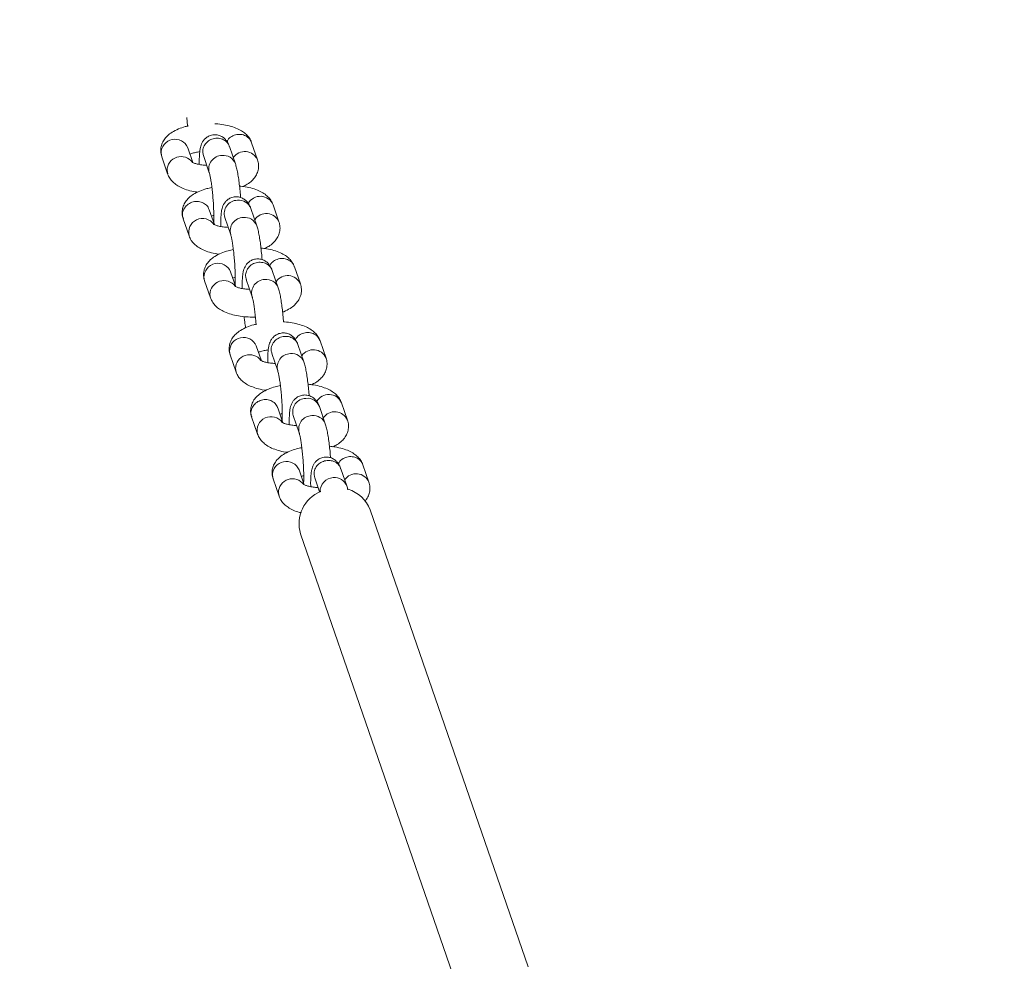
# Model space of a CAD drawing. Units: millimetres. Extents: x 5 to 415, y 5 to 292.
# Drawn here: x 188 to 193, y 246 to 250 of the extents above; entities that cross this region are included whole.
import ezdxf

# ---------------------------------------------------------------- set-up
doc = ezdxf.new("R2010")
doc.units = ezdxf.units.MM
doc.layers.add('1', color=7, linetype='Continuous', lineweight=15)
doc.styles.add('SLDTEXTSTYLE0', font='ISOCP', dxfattribs={"width": 0.96})
doc.dimstyles.new('SLDDIMSTYLE0', dxfattribs={"dimtxt": 3.5, "dimasz": 3.302, "dimexe": 0, "dimexo": 0.0625, "dimgap": 0.875, "dimtad": 2, "dimlfac": 50, "dimrnd": 1e-09, "dimzin": 12, "dimdsep": 46, "dimtxsty": 'SLDTEXTSTYLE0', "dimsah": 1, "dimcen": 0.09, "dimadec": 0, "dimazin": 0, "dimtfac": 1, "dimtofl": 0, "dimtmove": 0, "dimatfit": 3, "dimfxl": 0, "dimtolj": 1, "dimtzin": 12, "dimarcsym": 0})

# ---------------------------------------------------------------- blocks, each defined once
blk = doc.blocks.new('*D8')
at = {"layer": '1'}
for p, q in [((196.344, 249.1115), (196.344, 279.1115)), ((195.4517, 249.1115), (195.344, 249.1115))]:
    blk.add_line(p, q, dxfattribs=at)
for points in [[(196.344, 279.1115), (195.836, 275.8095), (196.852, 275.8095)], [(196.344, 249.1115), (196.852, 252.4135), (195.836, 252.4135)]]:
    blk.add_solid(points, dxfattribs=at)
at = {"layer": '1', "insert": (191.8323, 267.4004), "char_height": 3.5, "attachment_point": 1, "rotation": 90, "style": 'SLDTEXTSTYLE0'}
blk.add_mtext('1500', dxfattribs=at)

msp = doc.modelspace()

# ---------------------------------------------------------------- linework, layer by layer
at = {"color": 7, "linetype": 'Continuous', "lineweight": 15}
for p, q in [((189.01838, 249.29139), (189.01483, 249.32824)), ((189.32272, 249.14378), (189.29682, 249.2187)), ((189.04175, 249.13203), (189.01931, 249.19693)), ((189.08694, 249.1631), (189.11284, 249.08818)), ((189.08698, 249.16303), (189.08694, 249.1631)), ((189.22626, 249.12739), (189.20036, 249.20231)), ((188.9059, 249.15772), (188.9318, 249.0828)), ((189.41596, 248.87407), (189.39006, 248.94899)), ((189.13499, 248.86231), (189.11255, 248.92721)), ((189.31949, 248.85767), (189.29359, 248.93259)), ((188.99913, 248.88801), (189.02503, 248.81309)), ((189.18018, 248.89339), (189.20608, 248.81847)), ((189.18022, 248.89332), (189.18018, 248.89339)), ((189.22822, 248.5926), (189.20579, 248.6575)), ((189.41273, 248.58796), (189.38683, 248.66288)), ((189.50919, 248.60435), (189.48329, 248.67927)), ((189.09237, 248.61829), (189.11827, 248.54337)), ((189.27342, 248.62367), (189.29932, 248.54875)), ((189.27345, 248.6236), (189.27342, 248.62367)), ((189.62056, 248.28219), (189.59466, 248.35711)), ((189.33959, 248.27044), (189.31715, 248.33534)), ((189.5241, 248.2658), (189.4982, 248.34072)), ((189.20374, 248.29614), (189.22964, 248.22121)), ((189.38478, 248.30151), (189.41068, 248.22659)), ((189.38482, 248.30145), (189.38478, 248.30151)), ((189.43283, 248.00072), (189.41039, 248.06563)), ((189.61734, 247.99608), (189.59144, 248.07101)), ((189.7138, 248.01248), (189.6879, 248.0874)), ((189.29698, 248.02642), (189.32288, 247.9515)), ((189.47802, 248.0318), (189.50392, 247.95688)), ((189.47806, 248.03173), (189.47802, 248.0318)), ((189.52606, 247.73101), (189.50363, 247.79591)), ((189.71057, 247.72637), (189.68467, 247.80129)), ((189.80703, 247.74276), (189.78114, 247.81769)), ((189.39021, 247.75671), (189.41611, 247.68179)), ((189.57126, 247.76209), (189.59261, 247.70033)), ((189.57129, 247.76202), (189.57126, 247.76208)), ((190.49894, 245.63506), (189.812, 247.6222)), ((189.50956, 247.51765), (190.19655, 245.53036))]:
    msp.add_line(p, q, dxfattribs=at)
at = {"color": 8, "linetype": 'Continuous', "lineweight": 15}
for p, q in [((188.90314, 249.17266), (188.9059, 249.15772)), ((188.92904, 249.09774), (188.93184, 249.08268)), ((189.13214, 248.88197), (189.1294, 248.87846)), ((189.08961, 248.63323), (189.09237, 248.61829)), ((189.22264, 248.60874), (189.22453, 248.61122)), ((189.11551, 248.55831), (189.11831, 248.54326)), ((189.20098, 248.31107), (189.20374, 248.29614)), ((189.22688, 248.23615), (189.22968, 248.2211)), ((189.42998, 248.02038), (189.42725, 248.01687)), ((189.38745, 247.77164), (189.39021, 247.75671)), ((189.52048, 247.74716), (189.52237, 247.74964)), ((189.41335, 247.69672), (189.41615, 247.68167))]:
    msp.add_line(p, q, dxfattribs=at)
for centre, radius, start, end in [((188.96367, 249.1731), 0.06053, 23.18201, 180.41676), ((189.16927, 249.10449), 0.05875, 91.53379, 195.76261), ((189.17398, 249.10774), 0.05583, 20.08345, 96.46636), ((189.26731, 249.11994), 0.06032, 23.26981, 146.14437), ((188.99028, 249.09709), 0.06125, 36.6562, 179.39561), ((189.23659, 248.90972), 0.05873, 91.51921, 196.14724), ((189.24131, 248.91292), 0.05586, 20.62398, 96.45376), ((189.33456, 248.92508), 0.06043, 23.30362, 150.43352), ((189.36054, 248.85023), 0.06032, 23.291, 146.14348), ((189.08353, 248.82859), 0.06053, 35.75909, 194.69157), ((189.2625, 248.83477), 0.05875, 91.53371, 195.76462), ((189.26721, 248.838), 0.05586, 20.60939, 96.4541), ((189.15014, 248.63367), 0.06053, 23.18201, 180.41676), ((189.17676, 248.55767), 0.06125, 36.6562, 179.39561), ((189.35574, 248.56506), 0.05875, 91.53379, 195.76261), ((189.36046, 248.56832), 0.05583, 20.08345, 96.46636), ((189.45378, 248.58052), 0.06032, 23.26981, 146.14437), ((189.26151, 248.31151), 0.06053, 23.18201, 180.41676), ((189.56515, 248.25836), 0.06032, 23.26981, 146.14437), ((189.28812, 248.23551), 0.06125, 36.6562, 179.39561), ((189.46711, 248.2429), 0.05875, 91.53379, 195.76261), ((189.47182, 248.24616), 0.05583, 20.08345, 96.46636), ((189.53443, 248.04813), 0.05873, 91.51921, 196.14724), ((189.53915, 248.05133), 0.05586, 20.62398, 96.45376), ((189.6324, 248.06349), 0.06043, 23.30362, 150.43352), ((189.65839, 247.98864), 0.06032, 23.291, 146.14348), ((189.38137, 247.96701), 0.06053, 35.75909, 194.69157), ((189.56035, 247.97318), 0.05875, 91.53371, 195.76462), ((189.56505, 247.97641), 0.05586, 20.60939, 96.4541), ((189.44798, 247.77209), 0.06053, 23.18201, 180.41676), ((189.4746, 247.69608), 0.06125, 36.6562, 179.39561), ((189.655, 247.70171), 0.06056, 92.82524, 180.46692), ((189.6583, 247.70673), 0.05583, 20.08345, 96.46636), ((189.75162, 247.71893), 0.06032, 23.26981, 146.14437)]:
    msp.add_arc(centre, radius, start, end, dxfattribs=at)
at = {"color": 7, "linetype": 'Continuous', "lineweight": 15}
for centre, radius, start, end in [((189.67759, 247.57399), 0.1428, 19.73098, 74.26223), ((189.6566, 247.56116), 0.15334, 112.64683, 196.48533)]:
    msp.add_arc(centre, radius, start, end, dxfattribs=at)
for points, knots in [([(189.02234, 249.2916), (189.01766, 249.2906), (189.0019, 249.28726), (188.97748, 249.27841), (188.95146, 249.26541), (188.93085, 249.24967), (188.91575, 249.23222), (188.90561, 249.21272), (188.90068, 249.19088), (188.90159, 249.17196), (188.90486, 249.16114), (188.9059, 249.15772)], [0, 0, 0, 0, 0.06313479, 0.21271423, 0.37124404, 0.50454019, 0.62028879, 0.72829799, 0.83322056, 0.94727941, 1, 1, 1, 1]), ([(189.29682, 249.2187), (189.29397, 249.22527), (189.2883, 249.23835), (189.27435, 249.25449), (189.25707, 249.26834), (189.23504, 249.28025), (189.2079, 249.29009), (189.17628, 249.29693), (189.15196, 249.30043), (189.13854, 249.30079), (189.13681, 249.30084)], [0, 0, 0, 0, 0.1151658, 0.2293361, 0.3524065, 0.492367, 0.6522762, 0.817047, 0.976387, 1, 1, 1, 1]), ([(189.20036, 249.20231), (189.19906, 249.2058), (189.19645, 249.21288), (189.19039, 249.22413), (189.18082, 249.23583), (189.16775, 249.24573), (189.1511, 249.25227), (189.13209, 249.25374), (189.11389, 249.24935), (189.09903, 249.2406), (189.08841, 249.23001), (189.08119, 249.21878), (189.07658, 249.20768), (189.0735, 249.19604), (189.07119, 249.18143), (189.06977, 249.16191), (189.06919, 249.14184), (189.06944, 249.12832), (189.06952, 249.12404)], [0, 0, 0, 0, 0.0592398, 0.1198681, 0.1720987, 0.2274756, 0.2865125, 0.3477694, 0.4124984, 0.467695, 0.5175628, 0.5648753, 0.6133971, 0.6689817, 0.7460842, 0.854663, 0.9541033, 1, 1, 1, 1]), ([(189.02899, 249.16893), (189.03115, 249.16976), (189.03772, 249.1723), (189.05227, 249.17608), (189.06527, 249.17802), (189.07131, 249.17892)], [0, 0, 0, 0, 0.2076595, 0.6319752, 1, 1, 1, 1]), ([(189.10177, 249.12019), (189.09455, 249.12069), (189.07956, 249.12172), (189.06097, 249.12532), (189.04727, 249.12935), (189.03903, 249.13315), (189.03808, 249.13385), (189.03762, 249.13418)], [0, 0, 0, 0, 0.216432, 0.4493296, 0.6482478, 0.8306029, 1, 1, 1, 1]), ([(189.24907, 248.97978), (189.24896, 248.98151), (189.24817, 248.99354), (189.24598, 249.01608), (189.24261, 249.04586), (189.23865, 249.07342), (189.23417, 249.0981), (189.2302, 249.1152), (189.22719, 249.12451), (189.22626, 249.12739)], [0, 0, 0, 0, 0.0290982, 0.2019342, 0.3751722, 0.5498977, 0.7282562, 0.9158498, 1, 1, 1, 1]), ([(189.25937, 249.02808), (189.26572, 249.03109), (189.28008, 249.03791), (189.29771, 249.05189), (189.31288, 249.06927), (189.323, 249.08878), (189.32794, 249.11062), (189.32703, 249.12954), (189.32375, 249.14036), (189.32272, 249.14378)], [0, 0, 0, 0, 0.1436966, 0.3252328, 0.4828709, 0.6299688, 0.7728629, 0.9281998, 1, 1, 1, 1]), ([(188.9318, 249.0828), (188.93465, 249.07623), (188.94032, 249.06315), (188.95426, 249.04702), (188.97155, 249.03317), (188.99355, 249.02121), (189.02083, 249.0116), (189.04453, 249.00569), (189.05932, 249.00406), (189.06248, 249.00371)], [0, 0, 0, 0, 0.1336481, 0.2661409, 0.4089622, 0.5713842, 0.7569563, 0.9481702, 1, 1, 1, 1]), ([(189.11284, 249.08818), (189.11312, 249.08733), (189.11377, 249.08532), (189.11593, 249.07671), (189.1187, 249.06267), (189.12186, 249.04299), (189.12499, 249.01888), (189.12781, 248.99183), (189.13009, 248.96352), (189.13169, 248.93567), (189.13253, 248.90973), (189.13255, 248.88876), (189.13217, 248.87588), (189.13183, 248.87199), (189.13179, 248.87154)], [0, 0, 0, 0, 0.0514903, 0.12224882, 0.20550487, 0.29814699, 0.39608014, 0.49666772, 0.59843644, 0.7005075, 0.80198278, 0.90191972, 0.9888495, 1, 1, 1, 1]), ([(189.12423, 249.02383), (189.11661, 249.02225), (189.09786, 249.01836), (189.07067, 249.00874), (189.04471, 248.99569), (189.02408, 248.97996), (189.00899, 248.96251), (188.99884, 248.94301), (188.99392, 248.92117), (188.99482, 248.90225), (188.9981, 248.89143), (188.99913, 248.88801)], [0, 0, 0, 0, 0.0986291, 0.2425415, 0.3950652, 0.5233113, 0.6346746, 0.7385917, 0.8395392, 0.9492768, 1, 1, 1, 1]), ([(189.39006, 248.94899), (189.38721, 248.95556), (189.38153, 248.96864), (189.36759, 248.98477), (189.35031, 248.99862), (189.32829, 249.01056), (189.30108, 249.02027), (189.27253, 249.02698), (189.25257, 249.02903), (189.24431, 249.02988)], [0, 0, 0, 0, 0.1234011, 0.2457356, 0.3776066, 0.5275755, 0.6989196, 0.8754729, 1, 1, 1, 1]), ([(189.29359, 248.93259), (189.2923, 248.93609), (189.28969, 248.94317), (189.28363, 248.95441), (189.27406, 248.96612), (189.26098, 248.97602), (189.24434, 248.98256), (189.22533, 248.98403), (189.20713, 248.97964), (189.19227, 248.97088), (189.18165, 248.9603), (189.17443, 248.94906), (189.16982, 248.93797), (189.16674, 248.92632), (189.16443, 248.91171), (189.16301, 248.8922), (189.16243, 248.87213), (189.16268, 248.8586), (189.16276, 248.85433)], [0, 0, 0, 0, 0.0592398, 0.1198681, 0.1720987, 0.2274756, 0.2865125, 0.3477694, 0.4124984, 0.467695, 0.5175628, 0.5648753, 0.6133971, 0.6689817, 0.7460842, 0.854663, 0.9541033, 1, 1, 1, 1]), ([(189.12223, 248.89921), (189.12425, 248.90007), (189.12707, 248.90127), (189.13124, 248.9023), (189.13241, 248.90258)], [0, 0, 0, 0, 0.7175068, 1, 1, 1, 1]), ([(189.19501, 248.85048), (189.18779, 248.85098), (189.1728, 248.85201), (189.15421, 248.8556), (189.14051, 248.85963), (189.13227, 248.86344), (189.13132, 248.86413), (189.13086, 248.86447)], [0, 0, 0, 0, 0.216432, 0.4493296, 0.6482478, 0.8306029, 1, 1, 1, 1]), ([(189.35261, 248.75836), (189.35896, 248.76138), (189.37332, 248.76819), (189.39095, 248.78217), (189.40611, 248.79955), (189.41624, 248.81907), (189.42117, 248.84091), (189.42027, 248.85982), (189.41699, 248.87065), (189.41596, 248.87407)], [0, 0, 0, 0, 0.1436966, 0.3252328, 0.4828709, 0.6299688, 0.7728629, 0.9281998, 1, 1, 1, 1]), ([(189.20608, 248.81847), (189.20636, 248.81762), (189.20701, 248.8156), (189.20917, 248.80699), (189.21194, 248.79295), (189.2151, 248.77328), (189.21823, 248.74916), (189.22105, 248.72211), (189.22333, 248.6938), (189.22493, 248.66596), (189.22576, 248.64002), (189.22579, 248.61905), (189.2254, 248.60616), (189.22507, 248.60227), (189.22503, 248.60183)], [0, 0, 0, 0, 0.0514903, 0.12224882, 0.20550487, 0.29814699, 0.39608014, 0.49666772, 0.59843644, 0.7005075, 0.80198278, 0.90191972, 0.9888495, 1, 1, 1, 1]), ([(189.34231, 248.71006), (189.3422, 248.7118), (189.3414, 248.72383), (189.33922, 248.74637), (189.33585, 248.77614), (189.33189, 248.8037), (189.3274, 248.82838), (189.32344, 248.84549), (189.32043, 248.85479), (189.31949, 248.85767)], [0, 0, 0, 0, 0.0290982, 0.2019342, 0.3751722, 0.5498977, 0.7282562, 0.9158498, 1, 1, 1, 1]), ([(189.02503, 248.81309), (189.02788, 248.80652), (189.03356, 248.79344), (189.0475, 248.7773), (189.06478, 248.76346), (189.08679, 248.7515), (189.11407, 248.74188), (189.13777, 248.73598), (189.15256, 248.73434), (189.15572, 248.734)], [0, 0, 0, 0, 0.1336481, 0.2661409, 0.4089622, 0.5713842, 0.7569563, 0.9481702, 1, 1, 1, 1]), ([(189.21747, 248.75412), (189.20985, 248.75254), (189.1911, 248.74865), (189.16391, 248.73903), (189.13794, 248.72598), (189.11732, 248.71025), (189.10223, 248.69279), (189.09208, 248.67329), (189.08715, 248.65145), (189.08806, 248.63254), (189.09134, 248.62171), (189.09237, 248.61829)], [0, 0, 0, 0, 0.0986291, 0.2425415, 0.3950652, 0.5233113, 0.6346746, 0.7385917, 0.8395392, 0.9492768, 1, 1, 1, 1]), ([(189.48329, 248.67927), (189.48044, 248.68584), (189.47477, 248.69892), (189.46083, 248.71506), (189.44355, 248.7289), (189.42152, 248.74084), (189.39432, 248.75055), (189.36576, 248.75727), (189.3458, 248.75932), (189.33755, 248.76016)], [0, 0, 0, 0, 0.1234011, 0.2457356, 0.3776066, 0.5275755, 0.6989196, 0.8754729, 1, 1, 1, 1]), ([(189.38683, 248.66288), (189.38554, 248.66638), (189.38293, 248.67345), (189.37686, 248.6847), (189.36729, 248.69641), (189.35422, 248.7063), (189.33757, 248.71284), (189.31856, 248.71431), (189.30037, 248.70992), (189.28551, 248.70117), (189.27488, 248.69058), (189.26767, 248.67935), (189.26306, 248.66826), (189.25998, 248.65661), (189.25767, 248.642), (189.25625, 248.62249), (189.25567, 248.60242), (189.25592, 248.58889), (189.256, 248.58462)], [0, 0, 0, 0, 0.0592398, 0.1198681, 0.1720987, 0.2274756, 0.2865125, 0.3477694, 0.4124984, 0.467695, 0.5175628, 0.5648753, 0.6133971, 0.6689817, 0.7460842, 0.854663, 0.9541033, 1, 1, 1, 1]), ([(189.21547, 248.6295), (189.21749, 248.63036), (189.22031, 248.63156), (189.22447, 248.63258), (189.22565, 248.63287)], [0, 0, 0, 0, 0.7175068, 1, 1, 1, 1]), ([(189.43173, 248.48221), (189.43334, 248.48275), (189.44559, 248.48685), (189.46343, 248.49684), (189.48429, 248.51236), (189.49933, 248.52986), (189.50948, 248.54935), (189.51441, 248.5712), (189.5135, 248.59011), (189.51023, 248.60093), (189.50919, 248.60435)], [0, 0, 0, 0, 0.0295632, 0.2249728, 0.3892784, 0.5319543, 0.6650903, 0.7944217, 0.9350147, 1, 1, 1, 1]), ([(189.28825, 248.58077), (189.28103, 248.58126), (189.26603, 248.58229), (189.24745, 248.58589), (189.23375, 248.58992), (189.22551, 248.59372), (189.22455, 248.59442), (189.22409, 248.59475)], [0, 0, 0, 0, 0.216432, 0.4493296, 0.6482478, 0.8306029, 1, 1, 1, 1]), ([(189.43562, 248.43922), (189.43548, 248.44133), (189.43467, 248.45374), (189.43246, 248.47665), (189.42908, 248.50643), (189.42513, 248.53399), (189.42064, 248.55867), (189.41668, 248.57578), (189.41366, 248.58508), (189.41273, 248.58796)], [0, 0, 0, 0, 0.035171, 0.2069259, 0.3790804, 0.552713, 0.7299559, 0.9163762, 1, 1, 1, 1]), ([(189.11827, 248.54337), (189.12112, 248.5368), (189.12679, 248.52372), (189.14074, 248.50759), (189.15802, 248.49374), (189.18005, 248.48181), (189.20721, 248.47204), (189.23875, 248.46492), (189.27257, 248.4611), (189.29781, 248.45977), (189.3113, 248.46051), (189.31332, 248.46062)], [0, 0, 0, 0, 0.0993406, 0.1978224, 0.3039814, 0.4247096, 0.5626453, 0.7047745, 0.8422192, 0.9764483, 1, 1, 1, 1]), ([(189.29932, 248.54875), (189.29959, 248.5479), (189.30025, 248.54589), (189.30241, 248.53728), (189.30518, 248.52324), (189.30834, 248.50356), (189.31145, 248.47945), (189.31416, 248.45397), (189.31546, 248.43687), (189.31606, 248.42908)], [0, 0, 0, 0, 0.0886504, 0.2104747, 0.3538158, 0.5133169, 0.6819275, 0.8551083, 1, 1, 1, 1]), ([(189.26402, 248.46248), (189.2646, 248.45728), (189.2663, 248.44207), (189.26862, 248.42553), (189.27043, 248.41571), (189.2708, 248.41375)], [0, 0, 0, 0, 0.2935244, 0.8586995, 1, 1, 1, 1]), ([(189.59466, 248.35711), (189.59181, 248.36368), (189.58614, 248.37676), (189.57219, 248.3929), (189.55492, 248.40675), (189.53288, 248.41866), (189.50574, 248.42851), (189.47412, 248.43534), (189.45012, 248.43882), (189.43703, 248.43918), (189.43562, 248.43922)], [0, 0, 0, 0, 0.1156781, 0.2303562, 0.3539741, 0.4945572, 0.6551777, 0.8206814, 0.9807302, 1, 1, 1, 1]), ([(189.32018, 248.43001), (189.3155, 248.42902), (189.29974, 248.42567), (189.27532, 248.41683), (189.2493, 248.40383), (189.22869, 248.38809), (189.21359, 248.37063), (189.20345, 248.35114), (189.19852, 248.32929), (189.19943, 248.31038), (189.2027, 248.29956), (189.20374, 248.29614)], [0, 0, 0, 0, 0.0631348, 0.2127142, 0.371244, 0.5045402, 0.6202888, 0.728298, 0.8332206, 0.9472794, 1, 1, 1, 1]), ([(189.4982, 248.34072), (189.49691, 248.34422), (189.49429, 248.35129), (189.48823, 248.36254), (189.47866, 248.37425), (189.46559, 248.38415), (189.44894, 248.39068), (189.42993, 248.39216), (189.41173, 248.38777), (189.39688, 248.37901), (189.38625, 248.36842), (189.37903, 248.35719), (189.37443, 248.3461), (189.37134, 248.33445), (189.36904, 248.31984), (189.36762, 248.30033), (189.36703, 248.28026), (189.36728, 248.26673), (189.36736, 248.26246)], [0, 0, 0, 0, 0.0592398, 0.1198681, 0.1720987, 0.2274756, 0.2865125, 0.3477694, 0.4124984, 0.467695, 0.5175628, 0.5648753, 0.6133971, 0.6689817, 0.7460842, 0.854663, 0.9541033, 1, 1, 1, 1]), ([(189.32683, 248.30734), (189.32899, 248.30818), (189.33556, 248.31072), (189.35011, 248.3145), (189.36311, 248.31643), (189.36916, 248.31733)], [0, 0, 0, 0, 0.2076595, 0.6319752, 1, 1, 1, 1]), ([(189.39962, 248.25861), (189.39239, 248.2591), (189.3774, 248.26014), (189.35881, 248.26373), (189.34511, 248.26776), (189.33688, 248.27156), (189.33592, 248.27226), (189.33546, 248.2726)], [0, 0, 0, 0, 0.216432, 0.4493296, 0.6482478, 0.8306029, 1, 1, 1, 1]), ([(189.54691, 248.11819), (189.5468, 248.11992), (189.54601, 248.13196), (189.54383, 248.15449), (189.54045, 248.18427), (189.53649, 248.21183), (189.53201, 248.23651), (189.52805, 248.25362), (189.52503, 248.26292), (189.5241, 248.2658)], [0, 0, 0, 0, 0.0290982, 0.2019342, 0.3751722, 0.5498977, 0.7282562, 0.9158498, 1, 1, 1, 1]), ([(189.55722, 248.16649), (189.56356, 248.1695), (189.57792, 248.17632), (189.59555, 248.1903), (189.61072, 248.20768), (189.62085, 248.2272), (189.62578, 248.24904), (189.62487, 248.26795), (189.6216, 248.27877), (189.62056, 248.28219)], [0, 0, 0, 0, 0.1436966, 0.3252328, 0.4828709, 0.6299688, 0.7728629, 0.9281998, 1, 1, 1, 1]), ([(189.22964, 248.22121), (189.23249, 248.21465), (189.23816, 248.20156), (189.2521, 248.18543), (189.26939, 248.17159), (189.29139, 248.15963), (189.31867, 248.15001), (189.34237, 248.1441), (189.35717, 248.14247), (189.36032, 248.14212)], [0, 0, 0, 0, 0.1336481, 0.2661409, 0.4089622, 0.5713842, 0.7569563, 0.9481702, 1, 1, 1, 1]), ([(189.41068, 248.22659), (189.41096, 248.22574), (189.41162, 248.22373), (189.41378, 248.21512), (189.41655, 248.20108), (189.4197, 248.1814), (189.42283, 248.15729), (189.42565, 248.13024), (189.42794, 248.10193), (189.42953, 248.07409), (189.43037, 248.04814), (189.43039, 248.02718), (189.43001, 248.01429), (189.42967, 248.0104), (189.42964, 248.00996)], [0, 0, 0, 0, 0.0514903, 0.12224882, 0.20550487, 0.29814699, 0.39608014, 0.49666772, 0.59843644, 0.7005075, 0.80198278, 0.90191972, 0.9888495, 1, 1, 1, 1]), ([(189.42208, 248.16225), (189.41445, 248.16066), (189.3957, 248.15677), (189.36851, 248.14715), (189.34255, 248.1341), (189.32192, 248.11838), (189.30683, 248.10092), (189.29669, 248.08142), (189.29176, 248.05958), (189.29266, 248.04066), (189.29594, 248.02984), (189.29698, 248.02642)], [0, 0, 0, 0, 0.0986291, 0.2425415, 0.3950652, 0.5233113, 0.6346746, 0.7385917, 0.8395392, 0.9492768, 1, 1, 1, 1]), ([(189.6879, 248.0874), (189.68505, 248.09397), (189.67937, 248.10705), (189.66543, 248.12319), (189.64815, 248.13703), (189.62613, 248.14897), (189.59892, 248.15868), (189.57037, 248.1654), (189.55041, 248.16744), (189.54215, 248.16829)], [0, 0, 0, 0, 0.1234011, 0.2457356, 0.3776066, 0.5275755, 0.6989196, 0.8754729, 1, 1, 1, 1]), ([(189.59144, 248.07101), (189.59014, 248.0745), (189.58753, 248.08158), (189.58147, 248.09283), (189.5719, 248.10453), (189.55883, 248.11443), (189.54218, 248.12097), (189.52317, 248.12244), (189.50497, 248.11805), (189.49011, 248.10929), (189.47949, 248.09871), (189.47227, 248.08748), (189.46766, 248.07638), (189.46458, 248.06473), (189.46227, 248.05013), (189.46085, 248.03061), (189.46027, 248.01054), (189.46052, 247.99701), (189.4606, 247.99274)], [0, 0, 0, 0, 0.0592398, 0.1198681, 0.1720987, 0.2274756, 0.2865125, 0.3477694, 0.4124984, 0.467695, 0.5175628, 0.5648753, 0.6133971, 0.6689817, 0.7460842, 0.854663, 0.9541033, 1, 1, 1, 1]), ([(189.42007, 248.03763), (189.42209, 248.03849), (189.42491, 248.03968), (189.42908, 248.04071), (189.43025, 248.041)], [0, 0, 0, 0, 0.7175068, 1, 1, 1, 1]), ([(189.65045, 247.89678), (189.6568, 247.89979), (189.67116, 247.90661), (189.68879, 247.92058), (189.70396, 247.93797), (189.71408, 247.95748), (189.71902, 247.97932), (189.71811, 247.99824), (189.71483, 248.00906), (189.7138, 248.01248)], [0, 0, 0, 0, 0.1436966, 0.3252328, 0.4828709, 0.6299688, 0.7728629, 0.9281998, 1, 1, 1, 1]), ([(189.49285, 247.98889), (189.48563, 247.98939), (189.47064, 247.99042), (189.45205, 247.99402), (189.43835, 247.99805), (189.43011, 248.00185), (189.42916, 248.00255), (189.4287, 248.00288)], [0, 0, 0, 0, 0.216432, 0.4493296, 0.6482478, 0.8306029, 1, 1, 1, 1]), ([(189.64015, 247.84848), (189.64004, 247.85021), (189.63925, 247.86224), (189.63706, 247.88478), (189.63369, 247.91456), (189.62973, 247.94211), (189.62525, 247.9668), (189.62128, 247.9839), (189.61827, 247.9932), (189.61734, 247.99608)], [0, 0, 0, 0, 0.0290982, 0.2019342, 0.3751722, 0.5498977, 0.7282562, 0.9158498, 1, 1, 1, 1]), ([(189.32288, 247.9515), (189.32572, 247.94493), (189.3314, 247.93185), (189.34534, 247.91571), (189.36263, 247.90187), (189.38463, 247.88991), (189.41191, 247.8803), (189.43561, 247.87439), (189.4504, 247.87276), (189.45356, 247.87241)], [0, 0, 0, 0, 0.1336481, 0.2661409, 0.4089622, 0.5713842, 0.7569563, 0.9481702, 1, 1, 1, 1]), ([(189.50392, 247.95688), (189.5042, 247.95603), (189.50485, 247.95402), (189.50701, 247.94541), (189.50978, 247.93137), (189.51294, 247.91169), (189.51607, 247.88758), (189.51889, 247.86052), (189.52117, 247.83221), (189.52277, 247.80437), (189.52361, 247.77843), (189.52363, 247.75746), (189.52325, 247.74458), (189.52291, 247.74069), (189.52287, 247.74024)], [0, 0, 0, 0, 0.0514903, 0.1222488, 0.2055049, 0.298147, 0.3960801, 0.4966677, 0.5984364, 0.7005075, 0.8019828, 0.9019197, 0.9888495, 1, 1, 1, 1]), ([(189.51531, 247.89253), (189.50769, 247.89095), (189.48894, 247.88706), (189.46175, 247.87744), (189.43578, 247.86439), (189.41516, 247.84866), (189.40007, 247.83121), (189.38992, 247.81171), (189.38499, 247.78986), (189.3859, 247.77095), (189.38918, 247.76013), (189.39021, 247.75671)], [0, 0, 0, 0, 0.0986291, 0.2425415, 0.3950652, 0.5233113, 0.6346746, 0.7385917, 0.8395392, 0.9492768, 1, 1, 1, 1]), ([(189.78114, 247.81769), (189.77829, 247.82425), (189.77261, 247.83734), (189.75867, 247.85347), (189.74139, 247.86732), (189.71937, 247.87926), (189.69216, 247.88897), (189.6636, 247.89568), (189.64364, 247.89773), (189.63539, 247.89858)], [0, 0, 0, 0, 0.1234011, 0.2457356, 0.3776066, 0.5275755, 0.6989196, 0.8754729, 1, 1, 1, 1]), ([(189.68467, 247.80129), (189.68338, 247.80479), (189.68077, 247.81187), (189.67471, 247.82311), (189.66514, 247.83482), (189.65206, 247.84472), (189.63541, 247.85125), (189.6164, 247.85273), (189.59821, 247.84834), (189.58335, 247.83958), (189.57273, 247.829), (189.56551, 247.81776), (189.5609, 247.80667), (189.55782, 247.79502), (189.55551, 247.78041), (189.55409, 247.7609), (189.55351, 247.74083), (189.55376, 247.7273), (189.55384, 247.72303)], [0, 0, 0, 0, 0.0592398, 0.1198681, 0.1720987, 0.2274756, 0.2865125, 0.3477694, 0.4124984, 0.467695, 0.5175628, 0.5648753, 0.6133971, 0.6689817, 0.7460842, 0.854663, 0.9541033, 1, 1, 1, 1]), ([(189.51331, 247.76791), (189.51533, 247.76877), (189.51815, 247.76997), (189.52231, 247.77099), (189.52349, 247.77128)], [0, 0, 0, 0, 0.7175068, 1, 1, 1, 1]), ([(189.58609, 247.71918), (189.57887, 247.71968), (189.56388, 247.72071), (189.54529, 247.7243), (189.53159, 247.72833), (189.52335, 247.73214), (189.5224, 247.73283), (189.52194, 247.73317)], [0, 0, 0, 0, 0.216432, 0.4493296, 0.6482478, 0.8306029, 1, 1, 1, 1]), ([(189.71543, 247.70884), (189.71475, 247.71184), (189.71333, 247.71815), (189.71152, 247.72354), (189.71057, 247.72637)], [0, 0, 0, 0, 0.4752223, 1, 1, 1, 1]), ([(189.78931, 247.66041), (189.79192, 247.66327), (189.79919, 247.67126), (189.80723, 247.68786), (189.81228, 247.70958), (189.81134, 247.72853), (189.80807, 247.73934), (189.80703, 247.74276)], [0, 0, 0, 0, 0.1368084, 0.382344, 0.6208629, 0.8801511, 1, 1, 1, 1]), ([(189.41611, 247.68179), (189.41896, 247.67522), (189.42463, 247.66213), (189.43859, 247.64601), (189.45583, 247.63212), (189.47802, 247.62037), (189.49741, 247.61266), (189.51055, 247.60984), (189.51322, 247.60927)], [0, 0, 0, 0, 0.166194, 0.3309514, 0.5085524, 0.7105272, 0.9412897, 1, 1, 1, 1])]:
    msp.add_open_spline(points, degree=3, knots=knots, dxfattribs=at)
at = {"color": 8, "linetype": 'Continuous', "lineweight": 15}
for points, knots in [([(189.18975, 249.22417), (189.19187, 249.22793), (189.19771, 249.23828), (189.21524, 249.2497), (189.23812, 249.256), (189.26183, 249.2535), (189.2815, 249.24258), (189.29357, 249.22969), (189.29546, 249.22054), (189.29589, 249.21845)], [0, 0, 0, 0, 0.0971311, 0.267622, 0.4381129, 0.6086039, 0.7790948, 0.9495857, 1, 1, 1, 1]), ([(189.08787, 249.16335), (189.08626, 249.16818), (189.08237, 249.17989), (189.08675, 249.20014), (189.09911, 249.21942), (189.11854, 249.23381), (189.13404, 249.2367), (189.1418, 249.23814)], [0, 0, 0, 0, 0.149714, 0.3622855, 0.574857, 0.7874285, 1, 1, 1, 1]), ([(189.1418, 249.23814), (189.14964, 249.23793), (189.16533, 249.2375), (189.18505, 249.22608), (189.19711, 249.21331), (189.199, 249.20415), (189.19943, 249.20206)], [0, 0, 0, 0, 0.30342562, 0.60685123, 0.91027685, 1, 1, 1, 1]), ([(189.00006, 248.88826), (188.99846, 248.89309), (188.99456, 248.9048), (188.99894, 248.92502), (189.0113, 248.94443), (189.03076, 248.95834), (189.05391, 248.96448), (189.07754, 248.96203), (189.09723, 248.95109), (189.1093, 248.93821), (189.11119, 248.92906), (189.11162, 248.92697)], [0, 0, 0, 0, 0.0880374, 0.2130374, 0.3380374, 0.4630374, 0.5880374, 0.7130374, 0.8380374, 0.9630374, 1, 1, 1, 1]), ([(189.27435, 248.62392), (189.27274, 248.62876), (189.26885, 248.64046), (189.27322, 248.66071), (189.28559, 248.67999), (189.30502, 248.69438), (189.32052, 248.69727), (189.32827, 248.69871)], [0, 0, 0, 0, 0.149714, 0.3622855, 0.574857, 0.7874285, 1, 1, 1, 1]), ([(189.32827, 248.69871), (189.33611, 248.6985), (189.3518, 248.69807), (189.37152, 248.68665), (189.38358, 248.67388), (189.38547, 248.66472), (189.3859, 248.66263)], [0, 0, 0, 0, 0.3034256, 0.6068512, 0.9102768, 1, 1, 1, 1]), ([(189.37623, 248.68475), (189.37835, 248.6885), (189.38419, 248.69885), (189.40171, 248.71027), (189.42459, 248.71657), (189.4483, 248.71407), (189.46797, 248.70315), (189.48005, 248.69027), (189.48193, 248.68111), (189.48236, 248.67903)], [0, 0, 0, 0, 0.09713109, 0.26762202, 0.43811295, 0.60860387, 0.7790948, 0.94958572, 1, 1, 1, 1]), ([(189.48759, 248.36259), (189.48971, 248.36634), (189.49555, 248.37669), (189.51308, 248.38811), (189.53596, 248.39441), (189.55967, 248.39192), (189.57934, 248.38099), (189.59141, 248.36811), (189.5933, 248.35896), (189.59373, 248.35687)], [0, 0, 0, 0, 0.0971311, 0.267622, 0.4381129, 0.6086039, 0.7790948, 0.9495857, 1, 1, 1, 1]), ([(189.38571, 248.30176), (189.38411, 248.3066), (189.38021, 248.3183), (189.38459, 248.33855), (189.39695, 248.35783), (189.41638, 248.37222), (189.43189, 248.37511), (189.43964, 248.37655)], [0, 0, 0, 0, 0.149714, 0.3622855, 0.574857, 0.7874285, 1, 1, 1, 1]), ([(189.43964, 248.37655), (189.44748, 248.37634), (189.46317, 248.37591), (189.48289, 248.36449), (189.49495, 248.35172), (189.49684, 248.34256), (189.49727, 248.34047)], [0, 0, 0, 0, 0.30342562, 0.60685123, 0.91027685, 1, 1, 1, 1]), ([(189.29791, 248.02667), (189.2963, 248.03151), (189.29241, 248.04321), (189.29678, 248.06343), (189.30914, 248.08284), (189.3286, 248.09675), (189.35175, 248.10289), (189.37538, 248.10044), (189.39507, 248.08951), (189.40714, 248.07662), (189.40903, 248.06747), (189.40946, 248.06538)], [0, 0, 0, 0, 0.0880374, 0.2130374, 0.3380374, 0.4630374, 0.5880374, 0.7130374, 0.8380374, 0.9630374, 1, 1, 1, 1]), ([(189.57219, 247.76233), (189.57058, 247.76717), (189.56669, 247.77887), (189.57107, 247.79912), (189.58343, 247.8184), (189.60286, 247.8328), (189.61836, 247.83568), (189.62611, 247.83712)], [0, 0, 0, 0, 0.149714, 0.3622855, 0.574857, 0.7874285, 1, 1, 1, 1]), ([(189.62611, 247.83712), (189.63396, 247.83691), (189.64965, 247.83649), (189.66936, 247.82506), (189.68143, 247.81229), (189.68331, 247.80313), (189.68374, 247.80104)], [0, 0, 0, 0, 0.3034256, 0.6068512, 0.9102768, 1, 1, 1, 1]), ([(189.67407, 247.82316), (189.67619, 247.82692), (189.68203, 247.83726), (189.69955, 247.84869), (189.72244, 247.85498), (189.74614, 247.85249), (189.76581, 247.84157), (189.77789, 247.82868), (189.77978, 247.81953), (189.78021, 247.81744)], [0, 0, 0, 0, 0.0971311, 0.267622, 0.4381129, 0.6086039, 0.7790948, 0.9495857, 1, 1, 1, 1])]:
    msp.add_open_spline(points, degree=3, knots=knots, dxfattribs=at)

# ---------------------------------------------------------------- dimensions: what is measured, and where the dimension line sits
at = {"layer": '1'}
dim = msp.add_linear_dim(base=(196.34403, 279.11151), p1=(196.45172, 249.11151), p2=(154.70016, 279.11151), angle=90, dimstyle='SLDDIMSTYLE0', dxfattribs=at)
dim.commit()
dim.dimension.update_dxf_attribs({"geometry": '*D8', "text_midpoint": (196.34403, 271.93859), "dimtype": 160})

doc.saveas('drawing.dxf')
